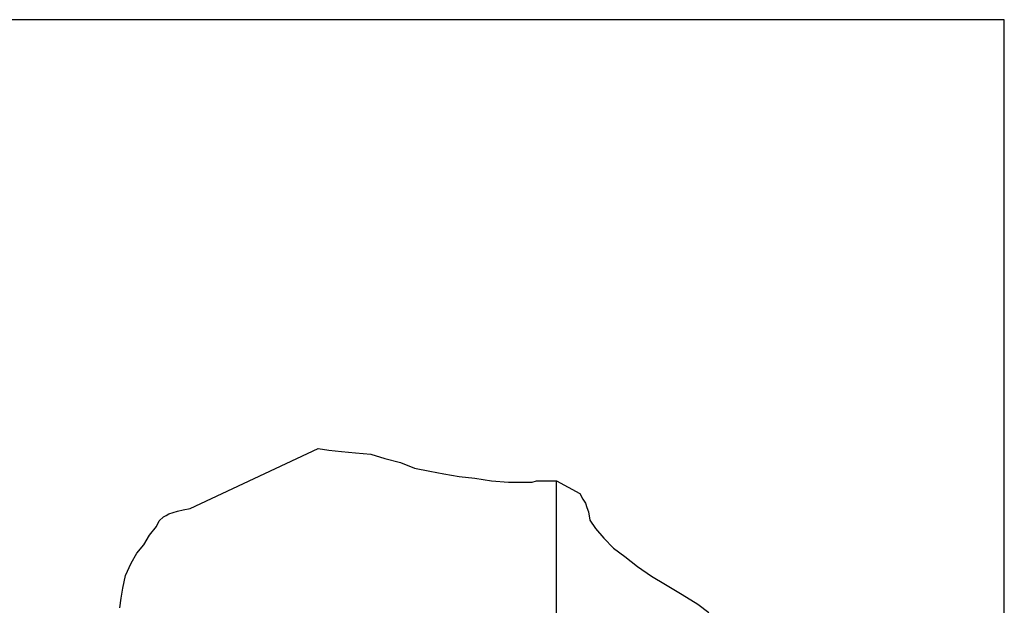
# Model space of a CAD drawing. Extents: x 0 to 107, y 0 to 75.
# Drawn here: x 58 to 105, y 46 to 75 of the extents above; entities that cross this region are included whole.
import ezdxf
from ezdxf.enums import TextEntityAlignment as Align

# ---------------------------------------------------------------- set-up
doc = ezdxf.new("R2010")
doc.units = 0
doc.header["$MEASUREMENT"] = 0
doc.layers.get('0').update_dxf_attribs({"linetype": 'CONTINUOUS'})
doc.layers.add('BORDER', color=6, linetype='CONTINUOUS')
doc.layers.add('DIM1', color=1, linetype='CONTINUOUS')
doc.styles.add('SIMPLEX', font='simplex.shx')

# ---------------------------------------------------------------- blocks, each defined once
blk = doc.blocks.new('SIZE ALTERNATE INSTAFAX')
at = {"layer": 'BORDER'}
for p, q in [((20.625, 14.625), (0, 14.625)), ((20.625, 0), (20.625, 14.625))]:
    blk.add_line(p, q, dxfattribs=at)
at = {"layer": 'BORDER', "style": 'SIMPLEX'}
blk.add_attdef('DWG-NO-S', (20.8191, 6.1278), '', height=0.1248, rotation=90, dxfattribs=at)
for tag, p, height in [('TITLE', (14.6675, 0.5966), 0.0998), ('ECR#', (12.7427, 0.5316), 0.0891), ('NAME2', (13.3371, 0.5296), 0.0891), ('PART#', (18.9709, 0.4855), 0.0998), ('MODEL', (14.7721, 0.3935), 0.0998), ('NAME1', (12.3887, 0.2808), 0.0891), ('DWG#', (18.9709, 0.1883), 0.0998), ('NAME3', (12.3887, 0.0312), 0.0891), ('1', (19.9857, 0.0246), 0.0998), ('X', (20.3767, 0.0246), 0.0998)]:
    blk.add_attdef(tag, p, '', height=height, dxfattribs=at)
for tag, height, p in [('REV.', 0.0998, (20.441, 0.2383)), ('SC', 0.0699, (14.7424, 0.062)), ('DWG.TYPE', 0.0699, (17.1848, 0.0611)), ('A', 0.0998, (19.3427, 0.0758))]:
    blk.add_attdef(tag, text='', height=height, dxfattribs=at).set_placement(p, align=Align.MIDDLE)
at = {"layer": 'BORDER', "style": 'SIMPLEX', "width": 0.9}
blk.add_attdef('DATE2', text='', height=0.0891, dxfattribs=at).set_placement((13.7784, 0.0762), align=Align.MIDDLE)

msp = doc.modelspace()

# ---------------------------------------------------------------- linework, layer by layer
msp.add_line((83.661, 21.829), (83.661, 52.393))
at = {"layer": 'DIM1'}
for p, q in [((65.992, 51.06), (72.174, 53.947)), ((72.174, 53.947), (72.681, 53.874)), ((72.681, 53.874), (73.29, 53.806)), ((73.29, 53.806), (73.966, 53.738)), ((73.966, 53.738), (74.71, 53.671)), ((74.71, 53.671), (75.387, 53.468)), ((75.387, 53.468), (76.131, 53.265)), ((76.131, 53.265), (76.807, 52.995)), ((76.807, 52.995), (77.551, 52.86)), ((77.551, 52.86), (78.227, 52.724)), ((78.227, 52.724), (78.971, 52.589)), ((78.971, 52.589), (79.715, 52.522)), ((79.715, 52.522), (80.527, 52.386)), ((80.527, 52.386), (81.339, 52.319)), ((81.339, 52.319), (82.488, 52.319)), ((82.488, 52.319), (82.691, 52.386)), ((82.691, 52.386), (83.661, 52.386)), ((83.661, 52.393), (84.788, 51.778)), ((84.788, 51.778), (84.923, 51.508)), ((84.923, 51.508), (85.058, 51.305)), ((85.058, 51.305), (85.126, 51.102)), ((64.843, 50.722), (64.978, 50.789)), ((64.978, 50.789), (65.384, 50.924)), ((65.384, 50.924), (65.654, 50.992)), ((65.654, 50.992), (65.992, 51.06)), ((85.126, 51.102), (85.194, 50.899)), ((85.194, 50.899), (85.261, 50.494)), ((64.369, 50.181), (64.505, 50.451)), ((64.505, 50.451), (64.707, 50.654)), ((64.707, 50.654), (64.843, 50.722)), ((85.261, 50.494), (85.532, 50.088)), ((64.031, 49.775), (64.369, 50.181)), ((85.532, 50.088), (85.938, 49.615)), ((63.761, 49.302), (64.031, 49.775)), ((85.938, 49.615), (86.411, 49.141)), ((63.152, 48.423), (63.422, 48.896)), ((63.422, 48.896), (63.761, 49.302)), ((86.411, 49.141), (86.952, 48.736)), ((62.881, 47.815), (63.152, 48.423)), ((86.952, 48.736), (87.561, 48.263)), ((87.561, 48.263), (88.237, 47.789)), ((62.746, 47.206), (62.881, 47.815)), ((88.237, 47.789), (88.914, 47.384)), ((62.678, 46.733), (62.746, 47.206)), ((88.914, 47.384), (89.725, 46.911)), ((62.611, 46.26), (62.678, 46.733)), ((89.725, 46.911), (90.469, 46.437)), ((90.469, 46.437), (91.01, 46.032))]:
    msp.add_line(p, q, dxfattribs=at)

# ---------------------------------------------------------------- block references
at = {"xscale": 5.102895568363019, "yscale": 5.102895568363019, "zscale": 5.102895568363019}
msp.add_blockref('SIZE ALTERNATE INSTAFAX', (0, 0), dxfattribs=at)

doc.saveas('drawing.dxf')
